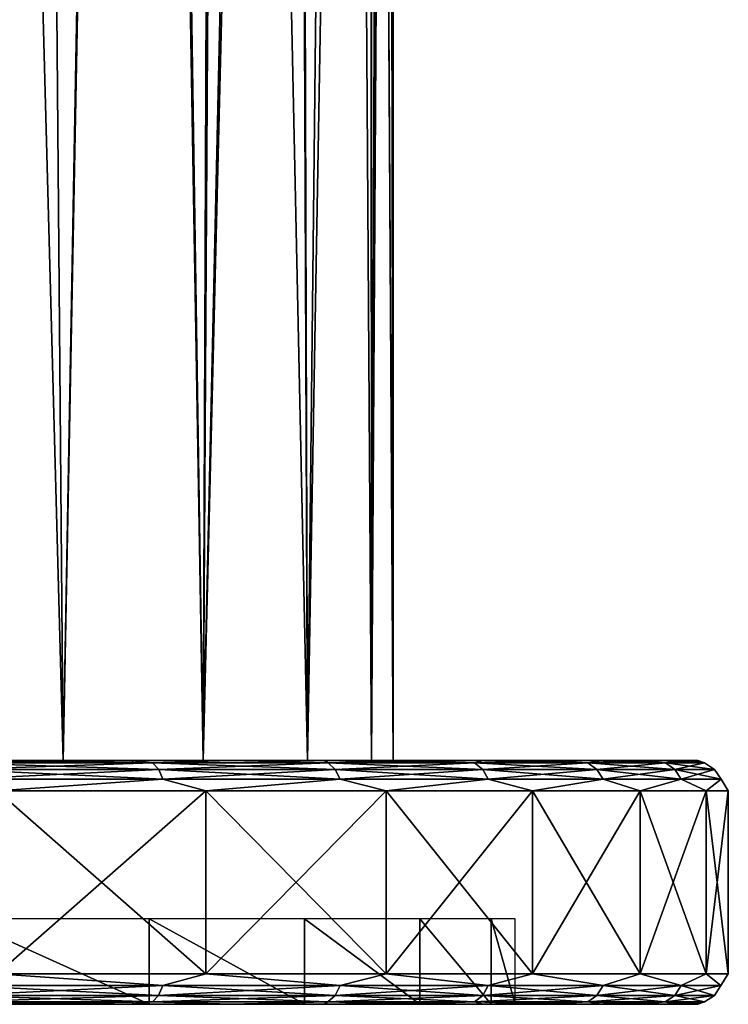
# Model space of a CAD drawing. Units: millimetres. Extents: x -141 to -14, y 397 to 526.
# Drawn here: x -104 to -93, y 397 to 413 of the extents above; entities that cross this region are included whole.
import ezdxf

# ---------------------------------------------------------------- set-up
doc = ezdxf.new("R2010")
doc.units = ezdxf.units.MM
doc.header["$LTSCALE"] = 21.359881
for name, color, linetype in [('829', 7, 'CONTINUOUS'), ('830', 7, 'CONTINUOUS'), ('863', 7, 'CONTINUOUS'), ('864', 7, 'CONTINUOUS'), ('865', 7, 'CONTINUOUS'), ('867', 7, 'CONTINUOUS'), ('868', 7, 'CONTINUOUS'), ('870', 7, 'CONTINUOUS'), ('872', 7, 'CONTINUOUS')]:
    doc.layers.add(name, color=color, linetype=linetype)

msp = doc.modelspace()

# ---------------------------------------------------------------- linework, layer by layer
at = {"layer": '829', "linetype": 'Continuous'}
for points in [[(-103.687, 400.999, -37.374), (-105.449, 466.388, -35.823), (-106.491, 400.999, -35.074), (-103.687, 400.999, -37.374)], [(-104.233, 465.687, -36.85), (-105.449, 466.388, -35.823), (-103.687, 400.999, -37.374), (-104.233, 465.687, -36.85)], [(-102.464, 464.639, -38.725), (-104.233, 465.687, -36.85), (-103.687, 400.999, -37.374), (-102.464, 464.639, -38.725)], [(-101.386, 400.999, -40.178), (-102.464, 464.639, -38.725), (-103.687, 400.999, -37.374), (-101.386, 400.999, -40.178)], [(-102.367, 464.571, -38.843), (-102.464, 464.639, -38.725), (-101.386, 400.999, -40.178), (-102.367, 464.571, -38.843)], [(-101.01, 463.448, -40.765), (-102.367, 464.571, -38.843), (-101.386, 400.999, -40.178), (-101.01, 463.448, -40.765)], [(-99.677, 400.999, -43.376), (-101.01, 463.448, -40.765), (-101.386, 400.999, -40.178), (-99.677, 400.999, -43.376)], [(-99.928, 462.217, -42.798), (-101.01, 463.448, -40.765), (-99.677, 400.999, -43.376), (-99.928, 462.217, -42.798)], [(-99.862, 462.126, -42.945), (-99.928, 462.217, -42.798), (-99.677, 400.999, -43.376), (-99.862, 462.126, -42.945)], [(-99.017, 460.663, -45.246), (-99.862, 462.126, -42.945), (-99.677, 400.999, -43.376), (-99.017, 460.663, -45.246)], [(-98.624, 400.999, -46.847), (-99.017, 460.663, -45.246), (-99.677, 400.999, -43.376), (-98.624, 400.999, -46.847)], [(-98.618, 459.771, -46.878), (-99.017, 460.663, -45.246), (-98.624, 400.999, -46.847), (-98.618, 459.771, -46.878)], [(-98.269, 400.999, -50.456), (-98.618, 459.771, -46.878), (-98.624, 400.999, -46.847), (-98.269, 400.999, -50.456)], [(-98.612, 459.758, -46.909), (-98.618, 459.771, -46.878), (-98.269, 400.999, -50.456), (-98.612, 459.758, -46.909)], [(-98.368, 459.216, -48.54), (-98.612, 459.758, -46.909), (-98.269, 400.999, -50.456), (-98.368, 459.216, -48.54)], [(-98.36, 459.197, -48.623), (-98.368, 459.216, -48.54), (-98.269, 400.999, -50.456), (-98.36, 459.197, -48.623)], [(-98.269, 458.996, -50.456), (-98.36, 459.197, -48.623), (-98.269, 400.999, -50.456), (-98.269, 458.996, -50.456)]]:
    msp.add_3dface(points, dxfattribs=at)
at = {"layer": '830', "linetype": 'Continuous'}
for points in [[(-104.233, 465.687, -64.061), (-106.491, 400.999, -65.838), (-105.43, 466.376, -65.074), (-104.233, 465.687, -64.061)], [(-103.687, 400.999, -63.537), (-106.491, 400.999, -65.838), (-104.233, 465.687, -64.061), (-103.687, 400.999, -63.537)], [(-102.53, 464.684, -62.268), (-103.687, 400.999, -63.537), (-104.233, 465.687, -64.061), (-102.53, 464.684, -62.268)], [(-102.474, 464.645, -62.199), (-103.687, 400.999, -63.537), (-102.53, 464.684, -62.268), (-102.474, 464.645, -62.199)], [(-101.386, 400.999, -60.734), (-103.687, 400.999, -63.537), (-102.474, 464.645, -62.199), (-101.386, 400.999, -60.734)], [(-101.143, 463.575, -60.36), (-101.386, 400.999, -60.734), (-102.474, 464.645, -62.199), (-101.143, 463.575, -60.36)], [(-101.01, 463.449, -60.147), (-101.386, 400.999, -60.734), (-101.143, 463.575, -60.36), (-101.01, 463.449, -60.147)], [(-100.007, 462.323, -58.286), (-101.386, 400.999, -60.734), (-101.01, 463.449, -60.147), (-100.007, 462.323, -58.286)], [(-99.869, 462.136, -57.983), (-101.386, 400.999, -60.734), (-100.007, 462.323, -58.286), (-99.869, 462.136, -57.983)], [(-99.677, 400.999, -57.535), (-101.386, 400.999, -60.734), (-99.869, 462.136, -57.983), (-99.677, 400.999, -57.535)], [(-99.017, 460.663, -55.666), (-99.677, 400.999, -57.535), (-99.869, 462.136, -57.983), (-99.017, 460.663, -55.666)], [(-98.645, 459.835, -54.17), (-99.677, 400.999, -57.535), (-99.017, 460.663, -55.666), (-98.645, 459.835, -54.17)], [(-98.624, 400.999, -54.065), (-99.677, 400.999, -57.535), (-98.645, 459.835, -54.17), (-98.624, 400.999, -54.065)], [(-98.616, 459.77, -54.024), (-98.624, 400.999, -54.065), (-98.645, 459.835, -54.17), (-98.616, 459.77, -54.024)], [(-98.41, 459.312, -52.741), (-98.624, 400.999, -54.065), (-98.616, 459.77, -54.024), (-98.41, 459.312, -52.741)], [(-98.354, 459.187, -52.233), (-98.624, 400.999, -54.065), (-98.41, 459.312, -52.741), (-98.354, 459.187, -52.233)], [(-98.303, 459.072, -51.585), (-98.624, 400.999, -54.065), (-98.354, 459.187, -52.233), (-98.303, 459.072, -51.585)], [(-98.269, 458.996, -50.456), (-98.624, 400.999, -54.065), (-98.303, 459.072, -51.585), (-98.269, 458.996, -50.456)], [(-98.269, 458.996, -50.456), (-98.269, 400.999, -50.456), (-98.624, 400.999, -54.065), (-98.269, 458.996, -50.456)]]:
    msp.add_3dface(points, dxfattribs=at)
at = {"layer": '863', "linetype": 'Continuous'}
for points in [[(-104.322, 396.999, -61.664), (-106.923, 396.999, -64.007), (-105.38, 396.999, -67.501), (-104.322, 396.999, -61.664)], [(-106.923, 396.999, -36.905), (-104.322, 396.999, -39.247), (-105.38, 396.999, -33.41), (-106.923, 396.999, -36.905)], [(-102.273, 396.999, -64.951), (-104.322, 396.999, -61.664), (-105.38, 396.999, -67.501), (-102.273, 396.999, -64.951)], [(-105.38, 396.999, -33.41), (-104.322, 396.999, -39.247), (-102.273, 396.999, -35.96), (-105.38, 396.999, -33.41)], [(-102.262, 396.999, -58.83), (-104.322, 396.999, -61.664), (-102.273, 396.999, -64.951), (-102.262, 396.999, -58.83)], [(-104.322, 396.999, -39.247), (-102.262, 396.999, -42.082), (-102.273, 396.999, -35.96), (-104.322, 396.999, -39.247)], [(-99.723, 396.999, -61.844), (-102.262, 396.999, -58.83), (-102.273, 396.999, -64.951), (-99.723, 396.999, -61.844)], [(-100.838, 396.999, -45.28), (-100.111, 396.999, -48.704), (-102.273, 396.999, -35.96), (-100.838, 396.999, -45.28)], [(-102.273, 396.999, -35.96), (-100.111, 396.999, -48.704), (-99.723, 396.999, -39.067), (-102.273, 396.999, -35.96)], [(-102.262, 396.999, -42.082), (-100.838, 396.999, -45.28), (-102.273, 396.999, -35.96), (-102.262, 396.999, -42.082)], [(-100.838, 396.999, -55.632), (-102.262, 396.999, -58.83), (-99.723, 396.999, -61.844), (-100.838, 396.999, -55.632)], [(-100.111, 396.999, -52.207), (-100.838, 396.999, -55.632), (-99.723, 396.999, -61.844), (-100.111, 396.999, -52.207)], [(-100.111, 396.999, -48.704), (-100.111, 396.999, -52.207), (-99.723, 396.999, -61.844), (-100.111, 396.999, -48.704)], [(-100.111, 396.999, -48.704), (-99.723, 396.999, -61.844), (-99.723, 396.999, -39.067), (-100.111, 396.999, -48.704)], [(-99.723, 396.999, -61.844), (-97.83, 396.999, -58.302), (-99.723, 396.999, -39.067), (-99.723, 396.999, -61.844)], [(-99.723, 396.999, -39.067), (-97.83, 396.999, -58.302), (-97.83, 396.999, -42.61), (-99.723, 396.999, -39.067)], [(-97.83, 396.999, -58.302), (-96.663, 396.999, -54.455), (-97.83, 396.999, -42.61), (-97.83, 396.999, -58.302)], [(-97.83, 396.999, -42.61), (-96.663, 396.999, -54.455), (-96.663, 396.999, -46.457), (-97.83, 396.999, -42.61)], [(-96.663, 396.999, -54.455), (-96.269, 396.999, -50.456), (-96.663, 396.999, -46.457), (-96.663, 396.999, -54.455)]]:
    msp.add_3dface(points, dxfattribs=at)
at = {"layer": '864', "linetype": 'Continuous'}
for points in [[(-105.38, 396.999, -33.41), (-102.273, 396.999, -35.96), (-105.379, 398.399, -33.411), (-105.38, 396.999, -33.41)], [(-105.379, 398.399, -33.411), (-102.273, 396.999, -35.96), (-102.273, 398.399, -35.96), (-105.379, 398.399, -33.411)], [(-102.273, 396.999, -35.96), (-99.723, 396.999, -39.067), (-102.273, 398.399, -35.96), (-102.273, 396.999, -35.96)], [(-102.273, 398.399, -35.96), (-99.723, 396.999, -39.067), (-99.723, 398.399, -39.067), (-102.273, 398.399, -35.96)], [(-99.723, 396.999, -39.067), (-97.83, 396.999, -42.61), (-99.723, 398.399, -39.067), (-99.723, 396.999, -39.067)], [(-99.723, 398.399, -39.067), (-97.83, 396.999, -42.61), (-97.829, 398.399, -42.611), (-99.723, 398.399, -39.067)], [(-97.83, 396.999, -42.61), (-96.663, 396.999, -46.457), (-97.829, 398.399, -42.611), (-97.83, 396.999, -42.61)], [(-97.829, 398.399, -42.611), (-96.663, 396.999, -46.457), (-96.663, 398.399, -46.456), (-97.829, 398.399, -42.611)], [(-96.663, 396.999, -46.457), (-96.269, 396.999, -50.456), (-96.663, 398.399, -46.456), (-96.663, 396.999, -46.457)], [(-96.663, 398.399, -46.456), (-96.269, 396.999, -50.456), (-96.269, 398.399, -50.456), (-96.663, 398.399, -46.456)]]:
    msp.add_3dface(points, dxfattribs=at)
at = {"layer": '865', "linetype": 'Continuous'}
for points in [[(-103.21, 396.999, -32.5), (-106.294, 396.999, -29.419), (-106.739, 396.999, -30.315), (-103.21, 396.999, -32.5)], [(-106.739, 396.999, -70.597), (-104.398, 396.999, -70.436), (-103.21, 396.999, -68.412), (-106.739, 396.999, -70.597)], [(-104.398, 396.999, -30.475), (-106.294, 396.999, -29.419), (-103.21, 396.999, -32.5), (-104.398, 396.999, -30.475)], [(-102.606, 396.999, -31.703), (-104.398, 396.999, -30.475), (-103.21, 396.999, -32.5), (-102.606, 396.999, -31.703)], [(-104.398, 396.999, -70.436), (-102.606, 396.999, -69.209), (-103.21, 396.999, -68.412), (-104.398, 396.999, -70.436)], [(-100.141, 396.999, -35.298), (-102.606, 396.999, -31.703), (-103.21, 396.999, -32.5), (-100.141, 396.999, -35.298)], [(-102.606, 396.999, -69.209), (-100.937, 396.999, -67.823), (-103.21, 396.999, -68.412), (-102.606, 396.999, -69.209)], [(-103.21, 396.999, -68.412), (-100.937, 396.999, -67.823), (-100.141, 396.999, -65.614), (-103.21, 396.999, -68.412)], [(-100.937, 396.999, -33.089), (-102.606, 396.999, -31.703), (-100.141, 396.999, -35.298), (-100.937, 396.999, -33.089)], [(-99.402, 396.999, -34.623), (-100.937, 396.999, -33.089), (-100.141, 396.999, -35.298), (-99.402, 396.999, -34.623)], [(-100.937, 396.999, -67.823), (-99.402, 396.999, -66.288), (-100.141, 396.999, -65.614), (-100.937, 396.999, -67.823)], [(-97.638, 396.999, -38.611), (-99.402, 396.999, -34.623), (-100.141, 396.999, -35.298), (-97.638, 396.999, -38.611)], [(-99.402, 396.999, -66.288), (-98.015, 396.999, -64.617), (-100.141, 396.999, -65.614), (-99.402, 396.999, -66.288)], [(-100.141, 396.999, -65.614), (-98.015, 396.999, -64.617), (-97.638, 396.999, -62.3), (-100.141, 396.999, -65.614)], [(-98.015, 396.999, -36.295), (-99.402, 396.999, -34.623), (-97.638, 396.999, -38.611), (-98.015, 396.999, -36.295)], [(-96.789, 396.999, -38.085), (-98.015, 396.999, -36.295), (-97.638, 396.999, -38.611), (-96.789, 396.999, -38.085)], [(-98.015, 396.999, -64.617), (-96.789, 396.999, -62.827), (-97.638, 396.999, -62.3), (-98.015, 396.999, -64.617)], [(-95.788, 396.999, -42.327), (-96.789, 396.999, -38.085), (-97.638, 396.999, -38.611), (-95.788, 396.999, -42.327)], [(-97.638, 396.999, -62.3), (-96.789, 396.999, -62.827), (-95.788, 396.999, -58.584), (-97.638, 396.999, -62.3)], [(-95.733, 396.999, -39.98), (-96.789, 396.999, -38.085), (-95.788, 396.999, -42.327), (-95.733, 396.999, -39.98)], [(-96.789, 396.999, -62.827), (-95.733, 396.999, -60.931), (-95.788, 396.999, -58.584), (-96.789, 396.999, -62.827)], [(-94.652, 396.999, -46.322), (-95.733, 396.999, -39.98), (-95.788, 396.999, -42.327), (-94.652, 396.999, -46.322)], [(-95.733, 396.999, -60.931), (-94.855, 396.999, -58.944), (-95.788, 396.999, -58.584), (-95.733, 396.999, -60.931)], [(-95.788, 396.999, -58.584), (-94.855, 396.999, -58.944), (-94.652, 396.999, -54.589), (-95.788, 396.999, -58.584)], [(-94.855, 396.999, -41.968), (-95.733, 396.999, -39.98), (-94.652, 396.999, -46.322), (-94.855, 396.999, -41.968)], [(-94.166, 396.999, -44.025), (-94.855, 396.999, -41.968), (-94.269, 396.999, -50.456), (-94.166, 396.999, -44.025)], [(-94.269, 396.999, -50.456), (-94.855, 396.999, -41.968), (-94.652, 396.999, -46.322), (-94.269, 396.999, -50.456)], [(-94.855, 396.999, -58.944), (-94.166, 396.999, -56.887), (-94.652, 396.999, -54.589), (-94.855, 396.999, -58.944)], [(-94.166, 396.999, -56.887), (-94.269, 396.999, -50.456), (-94.652, 396.999, -54.589), (-94.166, 396.999, -56.887)], [(-94.166, 396.999, -56.887), (-94.166, 396.999, -44.025), (-94.269, 396.999, -50.456), (-94.166, 396.999, -56.887)], [(-93.669, 396.999, -46.137), (-94.166, 396.999, -44.025), (-93.669, 396.999, -54.775), (-93.669, 396.999, -46.137)], [(-93.669, 396.999, -54.775), (-94.166, 396.999, -44.025), (-94.166, 396.999, -56.887), (-93.669, 396.999, -54.775)], [(-93.369, 396.999, -48.288), (-93.669, 396.999, -46.137), (-93.369, 396.999, -52.623), (-93.369, 396.999, -48.288)], [(-93.369, 396.999, -52.623), (-93.669, 396.999, -46.137), (-93.669, 396.999, -54.775), (-93.369, 396.999, -52.623)], [(-93.269, 396.999, -50.456), (-93.369, 396.999, -48.288), (-93.369, 396.999, -52.623), (-93.269, 396.999, -50.456)]]:
    msp.add_3dface(points, dxfattribs=at)
at = {"layer": '867', "linetype": 'Continuous'}
for points in [[(-102.523, 400.999, -58.682), (-104.398, 400.999, -70.436), (-104.545, 400.999, -61.464), (-102.523, 400.999, -58.682)], [(-104.398, 400.999, -30.475), (-102.606, 400.999, -31.703), (-104.545, 400.999, -39.448), (-104.398, 400.999, -30.475)], [(-104.545, 400.999, -39.448), (-102.606, 400.999, -31.703), (-102.523, 400.999, -42.23), (-104.545, 400.999, -39.448)], [(-102.606, 400.999, -69.209), (-104.398, 400.999, -70.436), (-102.523, 400.999, -58.682), (-102.606, 400.999, -69.209)], [(-100.937, 400.999, -67.823), (-102.606, 400.999, -69.209), (-101.124, 400.999, -55.54), (-100.937, 400.999, -67.823)], [(-101.124, 400.999, -55.54), (-102.606, 400.999, -69.209), (-102.523, 400.999, -58.682), (-101.124, 400.999, -55.54)], [(-102.606, 400.999, -31.703), (-100.937, 400.999, -33.089), (-102.523, 400.999, -42.23), (-102.606, 400.999, -31.703)], [(-102.523, 400.999, -42.23), (-100.937, 400.999, -33.089), (-101.124, 400.999, -45.372), (-102.523, 400.999, -42.23)], [(-100.409, 400.999, -52.175), (-100.937, 400.999, -67.823), (-101.124, 400.999, -55.54), (-100.409, 400.999, -52.175)], [(-101.124, 400.999, -45.372), (-100.937, 400.999, -33.089), (-100.409, 400.999, -48.737), (-101.124, 400.999, -45.372)], [(-99.402, 400.999, -66.288), (-100.937, 400.999, -67.823), (-99.402, 400.999, -34.623), (-99.402, 400.999, -66.288)], [(-99.402, 400.999, -34.623), (-100.937, 400.999, -67.823), (-100.409, 400.999, -52.175), (-99.402, 400.999, -34.623)], [(-100.937, 400.999, -33.089), (-99.402, 400.999, -34.623), (-100.409, 400.999, -48.737), (-100.937, 400.999, -33.089)], [(-100.409, 400.999, -48.737), (-99.402, 400.999, -34.623), (-100.409, 400.999, -52.175), (-100.409, 400.999, -48.737)], [(-98.015, 400.999, -64.617), (-99.402, 400.999, -66.288), (-98.015, 400.999, -36.295), (-98.015, 400.999, -64.617)], [(-98.015, 400.999, -36.295), (-99.402, 400.999, -66.288), (-99.402, 400.999, -34.623), (-98.015, 400.999, -36.295)], [(-96.789, 400.999, -62.827), (-98.015, 400.999, -64.617), (-96.789, 400.999, -38.084), (-96.789, 400.999, -62.827)], [(-96.789, 400.999, -38.084), (-98.015, 400.999, -64.617), (-98.015, 400.999, -36.295), (-96.789, 400.999, -38.084)], [(-95.733, 400.999, -60.931), (-96.789, 400.999, -62.827), (-95.733, 400.999, -39.98), (-95.733, 400.999, -60.931)], [(-95.733, 400.999, -39.98), (-96.789, 400.999, -62.827), (-96.789, 400.999, -38.084), (-95.733, 400.999, -39.98)], [(-94.855, 400.999, -58.944), (-95.733, 400.999, -60.931), (-94.855, 400.999, -41.968), (-94.855, 400.999, -58.944)], [(-94.855, 400.999, -41.968), (-95.733, 400.999, -60.931), (-95.733, 400.999, -39.98), (-94.855, 400.999, -41.968)], [(-94.166, 400.999, -56.887), (-94.855, 400.999, -58.944), (-94.166, 400.999, -44.025), (-94.166, 400.999, -56.887)], [(-94.166, 400.999, -44.025), (-94.855, 400.999, -58.944), (-94.855, 400.999, -41.968), (-94.166, 400.999, -44.025)], [(-93.669, 400.999, -54.775), (-94.166, 400.999, -56.887), (-93.669, 400.999, -46.137), (-93.669, 400.999, -54.775)], [(-93.669, 400.999, -46.137), (-94.166, 400.999, -56.887), (-94.166, 400.999, -44.025), (-93.669, 400.999, -46.137)], [(-93.369, 400.999, -52.623), (-93.669, 400.999, -54.775), (-93.369, 400.999, -48.288), (-93.369, 400.999, -52.623)], [(-93.369, 400.999, -48.288), (-93.669, 400.999, -54.775), (-93.669, 400.999, -46.137), (-93.369, 400.999, -48.288)], [(-93.269, 400.999, -50.456), (-93.369, 400.999, -52.623), (-93.369, 400.999, -48.288), (-93.269, 400.999, -50.456)]]:
    msp.add_3dface(points, dxfattribs=at)
at = {"layer": '868', "linetype": 'Continuous'}
for points in [[(-101.342, 400.499, -32.071), (-104.769, 400.499, -29.671), (-101.342, 397.499, -32.071), (-101.342, 400.499, -32.071)], [(-101.342, 397.499, -32.071), (-104.769, 400.499, -29.671), (-104.769, 397.499, -29.671), (-101.342, 397.499, -32.071)], [(-104.769, 400.499, -71.24), (-101.342, 400.499, -68.841), (-104.769, 397.499, -71.24), (-104.769, 400.499, -71.24)], [(-104.769, 397.499, -71.24), (-101.342, 400.499, -68.841), (-101.342, 397.499, -68.841), (-104.769, 397.499, -71.24)], [(-98.384, 400.499, -35.029), (-101.342, 400.499, -32.071), (-98.384, 397.499, -35.029), (-98.384, 400.499, -35.029)], [(-98.384, 397.499, -35.029), (-101.342, 400.499, -32.071), (-101.342, 397.499, -32.071), (-98.384, 397.499, -35.029)], [(-101.342, 400.499, -68.841), (-98.384, 400.499, -65.883), (-101.342, 397.499, -68.841), (-101.342, 400.499, -68.841)], [(-101.342, 397.499, -68.841), (-98.384, 400.499, -65.883), (-98.384, 397.499, -65.883), (-101.342, 397.499, -68.841)], [(-95.984, 400.499, -38.456), (-98.384, 400.499, -35.029), (-95.984, 397.499, -38.456), (-95.984, 400.499, -38.456)], [(-95.984, 397.499, -38.456), (-98.384, 400.499, -35.029), (-98.384, 397.499, -35.029), (-95.984, 397.499, -38.456)], [(-98.384, 400.499, -65.883), (-95.984, 400.499, -62.456), (-98.384, 397.499, -65.883), (-98.384, 400.499, -65.883)], [(-98.384, 397.499, -65.883), (-95.984, 400.499, -62.456), (-95.984, 397.499, -62.456), (-98.384, 397.499, -65.883)], [(-94.216, 400.499, -42.247), (-95.984, 400.499, -38.456), (-94.216, 397.499, -42.247), (-94.216, 400.499, -42.247)], [(-94.216, 397.499, -42.247), (-95.984, 400.499, -38.456), (-95.984, 397.499, -38.456), (-94.216, 397.499, -42.247)], [(-95.984, 400.499, -62.456), (-94.216, 400.499, -58.664), (-95.984, 397.499, -62.456), (-95.984, 400.499, -62.456)], [(-95.984, 397.499, -62.456), (-94.216, 400.499, -58.664), (-94.216, 397.499, -58.664), (-95.984, 397.499, -62.456)], [(-93.133, 400.499, -46.288), (-94.216, 400.499, -42.247), (-93.133, 397.499, -46.288), (-93.133, 400.499, -46.288)], [(-93.133, 397.499, -46.288), (-94.216, 400.499, -42.247), (-94.216, 397.499, -42.247), (-93.133, 397.499, -46.288)], [(-94.216, 400.499, -58.664), (-93.133, 400.499, -54.623), (-94.216, 397.499, -58.664), (-94.216, 400.499, -58.664)], [(-94.216, 397.499, -58.664), (-93.133, 400.499, -54.623), (-93.133, 397.499, -54.623), (-94.216, 397.499, -58.664)], [(-92.769, 400.499, -50.456), (-93.133, 400.499, -46.288), (-92.769, 397.499, -50.456), (-92.769, 400.499, -50.456)], [(-92.769, 397.499, -50.456), (-93.133, 400.499, -46.288), (-93.133, 397.499, -46.288), (-92.769, 397.499, -50.456)], [(-93.133, 400.499, -54.623), (-92.769, 400.499, -50.456), (-93.133, 397.499, -54.623), (-93.133, 400.499, -54.623)], [(-93.133, 397.499, -54.623), (-92.769, 400.499, -50.456), (-92.769, 397.499, -50.456), (-93.133, 397.499, -54.623)]]:
    msp.add_3dface(points, dxfattribs=at)
at = {"layer": '870', "linetype": 'Continuous'}
for points in [[(-104.398, 400.999, -70.436), (-102.606, 400.999, -69.209), (-105.493, 400.961, -71.292), (-104.398, 400.999, -70.436)], [(-105.493, 400.961, -71.292), (-102.606, 400.999, -69.209), (-102.217, 400.961, -69.152), (-105.493, 400.961, -71.292)], [(-102.217, 400.961, -31.76), (-104.398, 400.999, -30.475), (-105.493, 400.961, -29.62), (-102.217, 400.961, -31.76)], [(-105.493, 400.961, -71.292), (-102.217, 400.961, -69.152), (-105.416, 400.852, -71.434), (-105.493, 400.961, -71.292)], [(-102.217, 400.961, -31.76), (-105.493, 400.961, -29.62), (-102.117, 400.852, -31.632), (-102.217, 400.961, -31.76)], [(-102.117, 400.852, -31.632), (-105.493, 400.961, -29.62), (-105.416, 400.852, -29.477), (-102.117, 400.852, -31.632)], [(-105.416, 400.852, -71.434), (-102.217, 400.961, -69.152), (-102.117, 400.852, -69.28), (-105.416, 400.852, -71.434)], [(-102.606, 400.999, -31.703), (-104.398, 400.999, -30.475), (-102.217, 400.961, -31.76), (-102.606, 400.999, -31.703)], [(-102.606, 400.999, -69.209), (-100.937, 400.999, -67.823), (-102.217, 400.961, -69.152), (-102.606, 400.999, -69.209)], [(-100.937, 400.999, -33.089), (-102.606, 400.999, -31.703), (-102.217, 400.961, -31.76), (-100.937, 400.999, -33.089)], [(-102.217, 400.961, -69.152), (-100.937, 400.999, -67.823), (-99.338, 400.961, -66.501), (-102.217, 400.961, -69.152)], [(-99.338, 400.961, -34.41), (-100.937, 400.999, -33.089), (-102.217, 400.961, -31.76), (-99.338, 400.961, -34.41)], [(-102.217, 400.961, -69.152), (-99.338, 400.961, -66.501), (-102.117, 400.852, -69.28), (-102.217, 400.961, -69.152)], [(-99.338, 400.961, -34.41), (-102.217, 400.961, -31.76), (-99.219, 400.852, -34.3), (-99.338, 400.961, -34.41)], [(-99.219, 400.852, -34.3), (-102.217, 400.961, -31.76), (-102.117, 400.852, -31.632), (-99.219, 400.852, -34.3)], [(-102.117, 400.852, -69.28), (-99.338, 400.961, -66.501), (-99.219, 400.852, -66.611), (-102.117, 400.852, -69.28)], [(-100.937, 400.999, -67.823), (-99.402, 400.999, -66.288), (-99.338, 400.961, -66.501), (-100.937, 400.999, -67.823)], [(-99.402, 400.999, -34.623), (-100.937, 400.999, -33.089), (-99.338, 400.961, -34.41), (-99.402, 400.999, -34.623)], [(-99.402, 400.999, -66.288), (-98.015, 400.999, -64.617), (-99.338, 400.961, -66.501), (-99.402, 400.999, -66.288)], [(-98.015, 400.999, -36.295), (-99.402, 400.999, -34.623), (-96.935, 400.961, -37.498), (-98.015, 400.999, -36.295)], [(-96.935, 400.961, -37.498), (-99.402, 400.999, -34.623), (-99.338, 400.961, -34.41), (-96.935, 400.961, -37.498)], [(-99.338, 400.961, -66.501), (-98.015, 400.999, -64.617), (-96.935, 400.961, -63.414), (-99.338, 400.961, -66.501)], [(-99.338, 400.961, -66.501), (-96.935, 400.961, -63.414), (-99.219, 400.852, -66.611), (-99.338, 400.961, -66.501)], [(-96.935, 400.961, -37.498), (-99.338, 400.961, -34.41), (-96.799, 400.852, -37.409), (-96.935, 400.961, -37.498)], [(-96.799, 400.852, -37.409), (-99.338, 400.961, -34.41), (-99.219, 400.852, -34.3), (-96.799, 400.852, -37.409)], [(-99.219, 400.852, -66.611), (-96.935, 400.961, -63.414), (-96.799, 400.852, -63.503), (-99.219, 400.852, -66.611)], [(-98.015, 400.999, -64.617), (-96.789, 400.999, -62.827), (-96.935, 400.961, -63.414), (-98.015, 400.999, -64.617)], [(-96.789, 400.999, -38.084), (-98.015, 400.999, -36.295), (-96.935, 400.961, -37.498), (-96.789, 400.999, -38.084)], [(-96.789, 400.999, -62.827), (-95.733, 400.999, -60.931), (-96.935, 400.961, -63.414), (-96.789, 400.999, -62.827)], [(-96.935, 400.961, -63.414), (-95.733, 400.999, -60.931), (-95.073, 400.961, -59.972), (-96.935, 400.961, -63.414)], [(-95.073, 400.961, -40.939), (-96.789, 400.999, -38.084), (-96.935, 400.961, -37.498), (-95.073, 400.961, -40.939)], [(-96.935, 400.961, -63.414), (-95.073, 400.961, -59.972), (-96.799, 400.852, -63.503), (-96.935, 400.961, -63.414)], [(-95.073, 400.961, -40.939), (-96.935, 400.961, -37.498), (-94.924, 400.852, -40.874), (-95.073, 400.961, -40.939)], [(-94.924, 400.852, -40.874), (-96.935, 400.961, -37.498), (-96.799, 400.852, -37.409), (-94.924, 400.852, -40.874)], [(-96.799, 400.852, -63.503), (-95.073, 400.961, -59.972), (-94.924, 400.852, -60.038), (-96.799, 400.852, -63.503)], [(-95.733, 400.999, -39.98), (-96.789, 400.999, -38.084), (-95.073, 400.961, -40.939), (-95.733, 400.999, -39.98)], [(-95.733, 400.999, -60.931), (-94.855, 400.999, -58.944), (-95.073, 400.961, -59.972), (-95.733, 400.999, -60.931)], [(-94.855, 400.999, -41.968), (-95.733, 400.999, -39.98), (-95.073, 400.961, -40.939), (-94.855, 400.999, -41.968)], [(-94.855, 400.999, -58.944), (-94.166, 400.999, -56.887), (-95.073, 400.961, -59.972), (-94.855, 400.999, -58.944)], [(-95.073, 400.961, -59.972), (-94.166, 400.999, -56.887), (-93.802, 400.961, -56.272), (-95.073, 400.961, -59.972)], [(-93.802, 400.961, -44.64), (-94.855, 400.999, -41.968), (-95.073, 400.961, -40.939), (-93.802, 400.961, -44.64)], [(-95.073, 400.961, -59.972), (-93.802, 400.961, -56.272), (-94.924, 400.852, -60.038), (-95.073, 400.961, -59.972)], [(-93.802, 400.961, -44.64), (-95.073, 400.961, -40.939), (-93.645, 400.852, -44.6), (-93.802, 400.961, -44.64)], [(-93.645, 400.852, -44.6), (-95.073, 400.961, -40.939), (-94.924, 400.852, -40.874), (-93.645, 400.852, -44.6)], [(-94.924, 400.852, -60.038), (-93.802, 400.961, -56.272), (-93.645, 400.852, -56.312), (-94.924, 400.852, -60.038)], [(-94.166, 400.999, -44.025), (-94.855, 400.999, -41.968), (-93.802, 400.961, -44.64), (-94.166, 400.999, -44.025)], [(-94.166, 400.999, -56.887), (-93.669, 400.999, -54.775), (-93.802, 400.961, -56.272), (-94.166, 400.999, -56.887)], [(-93.669, 400.999, -46.137), (-94.166, 400.999, -44.025), (-93.802, 400.961, -44.64), (-93.669, 400.999, -46.137)], [(-93.669, 400.999, -54.775), (-93.369, 400.999, -52.623), (-93.802, 400.961, -56.272), (-93.669, 400.999, -54.775)], [(-93.802, 400.961, -56.272), (-93.369, 400.999, -52.623), (-93.158, 400.961, -52.412), (-93.802, 400.961, -56.272)], [(-93.158, 400.961, -48.499), (-93.669, 400.999, -46.137), (-93.802, 400.961, -44.64), (-93.158, 400.961, -48.499)], [(-93.802, 400.961, -56.272), (-93.158, 400.961, -52.412), (-93.645, 400.852, -56.312), (-93.802, 400.961, -56.272)], [(-93.158, 400.961, -48.499), (-93.802, 400.961, -44.64), (-92.996, 400.852, -48.486), (-93.158, 400.961, -48.499)], [(-92.996, 400.852, -48.486), (-93.802, 400.961, -44.64), (-93.645, 400.852, -44.6), (-92.996, 400.852, -48.486)], [(-93.369, 400.999, -48.288), (-93.669, 400.999, -46.137), (-93.158, 400.961, -48.499), (-93.369, 400.999, -48.288)], [(-93.645, 400.852, -56.312), (-93.158, 400.961, -52.412), (-92.996, 400.852, -52.426), (-93.645, 400.852, -56.312)], [(-93.369, 400.999, -52.623), (-93.269, 400.999, -50.456), (-93.158, 400.961, -52.412), (-93.369, 400.999, -52.623)], [(-93.269, 400.999, -50.456), (-93.369, 400.999, -48.288), (-93.158, 400.961, -48.499), (-93.269, 400.999, -50.456)], [(-93.158, 400.961, -52.412), (-93.269, 400.999, -50.456), (-93.158, 400.961, -48.499), (-93.158, 400.961, -52.412)], [(-93.158, 400.961, -52.412), (-93.158, 400.961, -48.499), (-92.996, 400.852, -52.426), (-93.158, 400.961, -52.412)], [(-92.996, 400.852, -52.426), (-93.158, 400.961, -48.499), (-92.996, 400.852, -48.486), (-92.996, 400.852, -52.426)], [(-105.416, 400.852, -71.434), (-102.117, 400.852, -69.28), (-105.364, 400.69, -71.53), (-105.416, 400.852, -71.434)], [(-102.117, 400.852, -31.632), (-105.416, 400.852, -29.477), (-102.051, 400.69, -31.546), (-102.117, 400.852, -31.632)], [(-102.051, 400.69, -31.546), (-105.416, 400.852, -29.477), (-105.364, 400.69, -29.382), (-102.051, 400.69, -31.546)], [(-105.364, 400.69, -71.53), (-102.117, 400.852, -69.28), (-102.051, 400.69, -69.365), (-105.364, 400.69, -71.53)], [(-102.117, 400.852, -69.28), (-99.219, 400.852, -66.611), (-102.051, 400.69, -69.365), (-102.117, 400.852, -69.28)], [(-99.219, 400.852, -34.3), (-102.117, 400.852, -31.632), (-99.139, 400.69, -34.227), (-99.219, 400.852, -34.3)], [(-99.139, 400.69, -34.227), (-102.117, 400.852, -31.632), (-102.051, 400.69, -31.546), (-99.139, 400.69, -34.227)], [(-102.051, 400.69, -69.365), (-99.219, 400.852, -66.611), (-99.139, 400.69, -66.685), (-102.051, 400.69, -69.365)], [(-99.219, 400.852, -66.611), (-96.799, 400.852, -63.503), (-99.139, 400.69, -66.685), (-99.219, 400.852, -66.611)], [(-96.799, 400.852, -37.409), (-99.219, 400.852, -34.3), (-96.708, 400.69, -37.35), (-96.799, 400.852, -37.409)], [(-96.708, 400.69, -37.35), (-99.219, 400.852, -34.3), (-99.139, 400.69, -34.227), (-96.708, 400.69, -37.35)], [(-99.139, 400.69, -66.685), (-96.799, 400.852, -63.503), (-96.708, 400.69, -63.562), (-99.139, 400.69, -66.685)], [(-96.799, 400.852, -63.503), (-94.924, 400.852, -60.038), (-96.708, 400.69, -63.562), (-96.799, 400.852, -63.503)], [(-94.924, 400.852, -40.874), (-96.799, 400.852, -37.409), (-94.825, 400.69, -40.83), (-94.924, 400.852, -40.874)], [(-94.825, 400.69, -40.83), (-96.799, 400.852, -37.409), (-96.708, 400.69, -37.35), (-94.825, 400.69, -40.83)], [(-96.708, 400.69, -63.562), (-94.924, 400.852, -60.038), (-94.825, 400.69, -60.081), (-96.708, 400.69, -63.562)], [(-94.924, 400.852, -60.038), (-93.645, 400.852, -56.312), (-94.825, 400.69, -60.081), (-94.924, 400.852, -60.038)], [(-93.645, 400.852, -44.6), (-94.924, 400.852, -40.874), (-93.54, 400.69, -44.573), (-93.645, 400.852, -44.6)], [(-93.54, 400.69, -44.573), (-94.924, 400.852, -40.874), (-94.825, 400.69, -40.83), (-93.54, 400.69, -44.573)], [(-94.825, 400.69, -60.081), (-93.645, 400.852, -56.312), (-93.54, 400.69, -56.338), (-94.825, 400.69, -60.081)], [(-93.645, 400.852, -56.312), (-92.996, 400.852, -52.426), (-93.54, 400.69, -56.338), (-93.645, 400.852, -56.312)], [(-92.996, 400.852, -48.486), (-93.645, 400.852, -44.6), (-92.888, 400.69, -48.477), (-92.996, 400.852, -48.486)], [(-92.888, 400.69, -48.477), (-93.645, 400.852, -44.6), (-93.54, 400.69, -44.573), (-92.888, 400.69, -48.477)], [(-93.54, 400.69, -56.338), (-92.996, 400.852, -52.426), (-92.888, 400.69, -52.435), (-93.54, 400.69, -56.338)], [(-92.996, 400.852, -52.426), (-92.996, 400.852, -48.486), (-92.888, 400.69, -52.435), (-92.996, 400.852, -52.426)], [(-92.888, 400.69, -52.435), (-92.996, 400.852, -48.486), (-92.888, 400.69, -48.477), (-92.888, 400.69, -52.435)], [(-104.769, 400.499, -29.671), (-102.051, 400.69, -31.546), (-105.364, 400.69, -29.382), (-104.769, 400.499, -29.671)], [(-104.769, 400.499, -71.24), (-105.364, 400.69, -71.53), (-102.051, 400.69, -69.365), (-104.769, 400.499, -71.24)], [(-104.769, 400.499, -29.671), (-101.342, 400.499, -32.071), (-102.051, 400.69, -31.546), (-104.769, 400.499, -29.671)], [(-101.342, 400.499, -68.841), (-104.769, 400.499, -71.24), (-102.051, 400.69, -69.365), (-101.342, 400.499, -68.841)], [(-101.342, 400.499, -32.071), (-99.139, 400.69, -34.227), (-102.051, 400.69, -31.546), (-101.342, 400.499, -32.071)], [(-101.342, 400.499, -68.841), (-102.051, 400.69, -69.365), (-99.139, 400.69, -66.685), (-101.342, 400.499, -68.841)], [(-101.342, 400.499, -32.071), (-98.384, 400.499, -35.029), (-99.139, 400.69, -34.227), (-101.342, 400.499, -32.071)], [(-98.384, 400.499, -65.883), (-101.342, 400.499, -68.841), (-99.139, 400.69, -66.685), (-98.384, 400.499, -65.883)], [(-98.384, 400.499, -35.029), (-96.708, 400.69, -37.35), (-99.139, 400.69, -34.227), (-98.384, 400.499, -35.029)], [(-98.384, 400.499, -65.883), (-99.139, 400.69, -66.685), (-96.708, 400.69, -63.562), (-98.384, 400.499, -65.883)], [(-98.384, 400.499, -35.029), (-95.984, 400.499, -38.456), (-96.708, 400.69, -37.35), (-98.384, 400.499, -35.029)], [(-95.984, 400.499, -62.456), (-98.384, 400.499, -65.883), (-96.708, 400.69, -63.562), (-95.984, 400.499, -62.456)], [(-95.984, 400.499, -38.456), (-94.825, 400.69, -40.83), (-96.708, 400.69, -37.35), (-95.984, 400.499, -38.456)], [(-95.984, 400.499, -62.456), (-96.708, 400.69, -63.562), (-94.825, 400.69, -60.081), (-95.984, 400.499, -62.456)], [(-95.984, 400.499, -38.456), (-94.216, 400.499, -42.247), (-94.825, 400.69, -40.83), (-95.984, 400.499, -38.456)], [(-94.216, 400.499, -58.664), (-95.984, 400.499, -62.456), (-94.825, 400.69, -60.081), (-94.216, 400.499, -58.664)], [(-94.216, 400.499, -42.247), (-93.54, 400.69, -44.573), (-94.825, 400.69, -40.83), (-94.216, 400.499, -42.247)], [(-94.216, 400.499, -58.664), (-94.825, 400.69, -60.081), (-93.54, 400.69, -56.338), (-94.216, 400.499, -58.664)], [(-94.216, 400.499, -42.247), (-93.133, 400.499, -46.288), (-93.54, 400.69, -44.573), (-94.216, 400.499, -42.247)], [(-93.133, 400.499, -54.623), (-94.216, 400.499, -58.664), (-93.54, 400.69, -56.338), (-93.133, 400.499, -54.623)], [(-93.133, 400.499, -46.288), (-92.888, 400.69, -48.477), (-93.54, 400.69, -44.573), (-93.133, 400.499, -46.288)], [(-93.133, 400.499, -54.623), (-93.54, 400.69, -56.338), (-92.888, 400.69, -52.435), (-93.133, 400.499, -54.623)], [(-93.133, 400.499, -46.288), (-92.769, 400.499, -50.456), (-92.888, 400.69, -48.477), (-93.133, 400.499, -46.288)], [(-92.769, 400.499, -50.456), (-93.133, 400.499, -54.623), (-92.888, 400.69, -52.435), (-92.769, 400.499, -50.456)], [(-92.769, 400.499, -50.456), (-92.888, 400.69, -52.435), (-92.888, 400.69, -48.477), (-92.769, 400.499, -50.456)]]:
    msp.add_3dface(points, dxfattribs=at)
at = {"layer": '872', "linetype": 'Continuous'}
for points in [[(-105.364, 397.307, -71.53), (-104.769, 397.499, -71.24), (-102.051, 397.307, -69.365), (-105.364, 397.307, -71.53)], [(-102.051, 397.307, -31.546), (-104.769, 397.499, -29.671), (-105.364, 397.307, -29.382), (-102.051, 397.307, -31.546)], [(-104.769, 397.499, -71.24), (-101.342, 397.499, -68.841), (-102.051, 397.307, -69.365), (-104.769, 397.499, -71.24)], [(-101.342, 397.499, -32.071), (-104.769, 397.499, -29.671), (-102.051, 397.307, -31.546), (-101.342, 397.499, -32.071)], [(-102.051, 397.307, -69.365), (-101.342, 397.499, -68.841), (-99.139, 397.307, -66.685), (-102.051, 397.307, -69.365)], [(-99.139, 397.307, -34.227), (-101.342, 397.499, -32.071), (-102.051, 397.307, -31.546), (-99.139, 397.307, -34.227)], [(-101.342, 397.499, -68.841), (-98.384, 397.499, -65.883), (-99.139, 397.307, -66.685), (-101.342, 397.499, -68.841)], [(-98.384, 397.499, -35.029), (-101.342, 397.499, -32.071), (-99.139, 397.307, -34.227), (-98.384, 397.499, -35.029)], [(-99.139, 397.307, -66.685), (-98.384, 397.499, -65.883), (-96.708, 397.307, -63.562), (-99.139, 397.307, -66.685)], [(-96.708, 397.307, -37.35), (-98.384, 397.499, -35.029), (-99.139, 397.307, -34.227), (-96.708, 397.307, -37.35)], [(-98.384, 397.499, -65.883), (-95.984, 397.499, -62.456), (-96.708, 397.307, -63.562), (-98.384, 397.499, -65.883)], [(-95.984, 397.499, -38.456), (-98.384, 397.499, -35.029), (-96.708, 397.307, -37.35), (-95.984, 397.499, -38.456)], [(-96.708, 397.307, -63.562), (-95.984, 397.499, -62.456), (-94.825, 397.307, -60.081), (-96.708, 397.307, -63.562)], [(-94.825, 397.307, -40.83), (-95.984, 397.499, -38.456), (-96.708, 397.307, -37.35), (-94.825, 397.307, -40.83)], [(-95.984, 397.499, -62.456), (-94.216, 397.499, -58.664), (-94.825, 397.307, -60.081), (-95.984, 397.499, -62.456)], [(-94.216, 397.499, -42.247), (-95.984, 397.499, -38.456), (-94.825, 397.307, -40.83), (-94.216, 397.499, -42.247)], [(-94.825, 397.307, -60.081), (-94.216, 397.499, -58.664), (-93.54, 397.307, -56.338), (-94.825, 397.307, -60.081)], [(-93.54, 397.307, -44.573), (-94.216, 397.499, -42.247), (-94.825, 397.307, -40.83), (-93.54, 397.307, -44.573)], [(-94.216, 397.499, -58.664), (-93.133, 397.499, -54.623), (-93.54, 397.307, -56.338), (-94.216, 397.499, -58.664)], [(-93.133, 397.499, -46.288), (-94.216, 397.499, -42.247), (-93.54, 397.307, -44.573), (-93.133, 397.499, -46.288)], [(-93.54, 397.307, -56.338), (-93.133, 397.499, -54.623), (-92.889, 397.307, -52.435), (-93.54, 397.307, -56.338)], [(-92.889, 397.307, -48.477), (-93.133, 397.499, -46.288), (-93.54, 397.307, -44.573), (-92.889, 397.307, -48.477)], [(-93.133, 397.499, -54.623), (-92.769, 397.499, -50.456), (-92.889, 397.307, -52.435), (-93.133, 397.499, -54.623)], [(-92.769, 397.499, -50.456), (-93.133, 397.499, -46.288), (-92.889, 397.307, -48.477), (-92.769, 397.499, -50.456)], [(-92.889, 397.307, -52.435), (-92.769, 397.499, -50.456), (-92.889, 397.307, -48.477), (-92.889, 397.307, -52.435)], [(-105.364, 397.307, -71.53), (-102.051, 397.307, -69.365), (-105.416, 397.145, -71.434), (-105.364, 397.307, -71.53)], [(-105.416, 397.145, -71.434), (-102.051, 397.307, -69.365), (-102.118, 397.145, -69.279), (-105.416, 397.145, -71.434)], [(-102.118, 397.145, -31.632), (-105.364, 397.307, -29.382), (-105.416, 397.145, -29.477), (-102.118, 397.145, -31.632)], [(-102.051, 397.307, -31.546), (-105.364, 397.307, -29.382), (-102.118, 397.145, -31.632), (-102.051, 397.307, -31.546)], [(-102.051, 397.307, -69.365), (-99.139, 397.307, -66.685), (-102.118, 397.145, -69.279), (-102.051, 397.307, -69.365)], [(-102.118, 397.145, -69.279), (-99.139, 397.307, -66.685), (-99.219, 397.145, -66.611), (-102.118, 397.145, -69.279)], [(-99.219, 397.145, -34.3), (-102.051, 397.307, -31.546), (-102.118, 397.145, -31.632), (-99.219, 397.145, -34.3)], [(-99.139, 397.307, -34.227), (-102.051, 397.307, -31.546), (-99.219, 397.145, -34.3), (-99.139, 397.307, -34.227)], [(-99.139, 397.307, -66.685), (-96.708, 397.307, -63.562), (-99.219, 397.145, -66.611), (-99.139, 397.307, -66.685)], [(-99.219, 397.145, -66.611), (-96.708, 397.307, -63.562), (-96.799, 397.145, -63.502), (-99.219, 397.145, -66.611)], [(-96.799, 397.145, -37.409), (-99.139, 397.307, -34.227), (-99.219, 397.145, -34.3), (-96.799, 397.145, -37.409)], [(-96.708, 397.307, -37.35), (-99.139, 397.307, -34.227), (-96.799, 397.145, -37.409), (-96.708, 397.307, -37.35)], [(-96.708, 397.307, -63.562), (-94.825, 397.307, -60.081), (-96.799, 397.145, -63.502), (-96.708, 397.307, -63.562)], [(-96.799, 397.145, -63.502), (-94.825, 397.307, -60.081), (-94.924, 397.145, -60.038), (-96.799, 397.145, -63.502)], [(-94.924, 397.145, -40.874), (-96.708, 397.307, -37.35), (-96.799, 397.145, -37.409), (-94.924, 397.145, -40.874)], [(-94.825, 397.307, -40.83), (-96.708, 397.307, -37.35), (-94.924, 397.145, -40.874), (-94.825, 397.307, -40.83)], [(-94.825, 397.307, -60.081), (-93.54, 397.307, -56.338), (-94.924, 397.145, -60.038), (-94.825, 397.307, -60.081)], [(-94.924, 397.145, -60.038), (-93.54, 397.307, -56.338), (-93.645, 397.145, -56.311), (-94.924, 397.145, -60.038)], [(-93.645, 397.145, -44.6), (-94.825, 397.307, -40.83), (-94.924, 397.145, -40.874), (-93.645, 397.145, -44.6)], [(-93.54, 397.307, -44.573), (-94.825, 397.307, -40.83), (-93.645, 397.145, -44.6), (-93.54, 397.307, -44.573)], [(-93.54, 397.307, -56.338), (-92.889, 397.307, -52.435), (-93.645, 397.145, -56.311), (-93.54, 397.307, -56.338)], [(-93.645, 397.145, -56.311), (-92.889, 397.307, -52.435), (-92.997, 397.145, -52.426), (-93.645, 397.145, -56.311)], [(-92.997, 397.145, -48.486), (-93.54, 397.307, -44.573), (-93.645, 397.145, -44.6), (-92.997, 397.145, -48.486)], [(-92.889, 397.307, -48.477), (-93.54, 397.307, -44.573), (-92.997, 397.145, -48.486), (-92.889, 397.307, -48.477)], [(-92.889, 397.307, -52.435), (-92.889, 397.307, -48.477), (-92.997, 397.145, -52.426), (-92.889, 397.307, -52.435)], [(-92.997, 397.145, -52.426), (-92.889, 397.307, -48.477), (-92.997, 397.145, -48.486), (-92.997, 397.145, -52.426)], [(-106.294, 396.999, -29.419), (-104.398, 396.999, -30.475), (-105.493, 397.037, -29.62), (-106.294, 396.999, -29.419)], [(-105.416, 397.145, -71.434), (-102.118, 397.145, -69.279), (-105.493, 397.037, -71.291), (-105.416, 397.145, -71.434)], [(-105.493, 397.037, -71.291), (-102.118, 397.145, -69.279), (-102.217, 397.037, -69.151), (-105.493, 397.037, -71.291)], [(-102.217, 397.037, -31.76), (-105.416, 397.145, -29.477), (-105.493, 397.037, -29.62), (-102.217, 397.037, -31.76)], [(-104.398, 396.999, -30.475), (-102.606, 396.999, -31.703), (-105.493, 397.037, -29.62), (-104.398, 396.999, -30.475)], [(-102.606, 396.999, -31.703), (-102.217, 397.037, -31.76), (-105.493, 397.037, -29.62), (-102.606, 396.999, -31.703)], [(-104.398, 396.999, -70.436), (-105.493, 397.037, -71.291), (-102.217, 397.037, -69.151), (-104.398, 396.999, -70.436)], [(-102.118, 397.145, -31.632), (-105.416, 397.145, -29.477), (-102.217, 397.037, -31.76), (-102.118, 397.145, -31.632)], [(-102.606, 396.999, -69.209), (-104.398, 396.999, -70.436), (-102.217, 397.037, -69.151), (-102.606, 396.999, -69.209)], [(-102.606, 396.999, -31.703), (-100.937, 396.999, -33.089), (-102.217, 397.037, -31.76), (-102.606, 396.999, -31.703)], [(-100.937, 396.999, -67.823), (-102.606, 396.999, -69.209), (-102.217, 397.037, -69.151), (-100.937, 396.999, -67.823)], [(-102.118, 397.145, -69.279), (-99.219, 397.145, -66.611), (-102.217, 397.037, -69.151), (-102.118, 397.145, -69.279)], [(-102.217, 397.037, -69.151), (-99.219, 397.145, -66.611), (-99.339, 397.037, -66.501), (-102.217, 397.037, -69.151)], [(-99.339, 397.037, -34.41), (-102.118, 397.145, -31.632), (-102.217, 397.037, -31.76), (-99.339, 397.037, -34.41)], [(-100.937, 396.999, -33.089), (-99.339, 397.037, -34.41), (-102.217, 397.037, -31.76), (-100.937, 396.999, -33.089)], [(-100.937, 396.999, -67.823), (-102.217, 397.037, -69.151), (-99.339, 397.037, -66.501), (-100.937, 396.999, -67.823)], [(-99.219, 397.145, -34.3), (-102.118, 397.145, -31.632), (-99.339, 397.037, -34.41), (-99.219, 397.145, -34.3)], [(-100.937, 396.999, -33.089), (-99.402, 396.999, -34.623), (-99.339, 397.037, -34.41), (-100.937, 396.999, -33.089)], [(-99.402, 396.999, -66.288), (-100.937, 396.999, -67.823), (-99.339, 397.037, -66.501), (-99.402, 396.999, -66.288)], [(-99.402, 396.999, -34.623), (-98.015, 396.999, -36.295), (-99.339, 397.037, -34.41), (-99.402, 396.999, -34.623)], [(-98.015, 396.999, -64.617), (-99.402, 396.999, -66.288), (-96.935, 397.037, -63.414), (-98.015, 396.999, -64.617)], [(-99.402, 396.999, -66.288), (-99.339, 397.037, -66.501), (-96.935, 397.037, -63.414), (-99.402, 396.999, -66.288)], [(-99.219, 397.145, -66.611), (-96.799, 397.145, -63.502), (-99.339, 397.037, -66.501), (-99.219, 397.145, -66.611)], [(-99.339, 397.037, -66.501), (-96.799, 397.145, -63.502), (-96.935, 397.037, -63.414), (-99.339, 397.037, -66.501)], [(-96.935, 397.037, -37.498), (-99.219, 397.145, -34.3), (-99.339, 397.037, -34.41), (-96.935, 397.037, -37.498)], [(-98.015, 396.999, -36.295), (-96.935, 397.037, -37.498), (-99.339, 397.037, -34.41), (-98.015, 396.999, -36.295)], [(-96.799, 397.145, -37.409), (-99.219, 397.145, -34.3), (-96.935, 397.037, -37.498), (-96.799, 397.145, -37.409)], [(-98.015, 396.999, -36.295), (-96.789, 396.999, -38.085), (-96.935, 397.037, -37.498), (-98.015, 396.999, -36.295)], [(-96.789, 396.999, -62.827), (-98.015, 396.999, -64.617), (-96.935, 397.037, -63.414), (-96.789, 396.999, -62.827)], [(-96.799, 397.145, -63.502), (-94.924, 397.145, -60.038), (-96.935, 397.037, -63.414), (-96.799, 397.145, -63.502)], [(-96.935, 397.037, -63.414), (-94.924, 397.145, -60.038), (-95.073, 397.037, -59.972), (-96.935, 397.037, -63.414)], [(-95.073, 397.037, -40.939), (-96.799, 397.145, -37.409), (-96.935, 397.037, -37.498), (-95.073, 397.037, -40.939)], [(-96.789, 396.999, -38.085), (-95.733, 396.999, -39.98), (-96.935, 397.037, -37.498), (-96.789, 396.999, -38.085)], [(-95.733, 396.999, -39.98), (-95.073, 397.037, -40.939), (-96.935, 397.037, -37.498), (-95.733, 396.999, -39.98)], [(-96.789, 396.999, -62.827), (-96.935, 397.037, -63.414), (-95.073, 397.037, -59.972), (-96.789, 396.999, -62.827)], [(-94.924, 397.145, -40.874), (-96.799, 397.145, -37.409), (-95.073, 397.037, -40.939), (-94.924, 397.145, -40.874)], [(-95.733, 396.999, -60.931), (-96.789, 396.999, -62.827), (-95.073, 397.037, -59.972), (-95.733, 396.999, -60.931)], [(-95.733, 396.999, -39.98), (-94.855, 396.999, -41.968), (-95.073, 397.037, -40.939), (-95.733, 396.999, -39.98)], [(-94.855, 396.999, -58.944), (-95.733, 396.999, -60.931), (-95.073, 397.037, -59.972), (-94.855, 396.999, -58.944)], [(-94.924, 397.145, -60.038), (-93.645, 397.145, -56.311), (-95.073, 397.037, -59.972), (-94.924, 397.145, -60.038)], [(-95.073, 397.037, -59.972), (-93.645, 397.145, -56.311), (-93.803, 397.037, -56.272), (-95.073, 397.037, -59.972)], [(-93.803, 397.037, -44.64), (-94.924, 397.145, -40.874), (-95.073, 397.037, -40.939), (-93.803, 397.037, -44.64)], [(-94.855, 396.999, -41.968), (-94.166, 396.999, -44.025), (-95.073, 397.037, -40.939), (-94.855, 396.999, -41.968)], [(-94.166, 396.999, -44.025), (-93.803, 397.037, -44.64), (-95.073, 397.037, -40.939), (-94.166, 396.999, -44.025)], [(-94.855, 396.999, -58.944), (-95.073, 397.037, -59.972), (-93.803, 397.037, -56.272), (-94.855, 396.999, -58.944)], [(-93.645, 397.145, -44.6), (-94.924, 397.145, -40.874), (-93.803, 397.037, -44.64), (-93.645, 397.145, -44.6)], [(-94.166, 396.999, -56.887), (-94.855, 396.999, -58.944), (-93.803, 397.037, -56.272), (-94.166, 396.999, -56.887)], [(-94.166, 396.999, -44.025), (-93.669, 396.999, -46.137), (-93.803, 397.037, -44.64), (-94.166, 396.999, -44.025)], [(-93.669, 396.999, -54.775), (-94.166, 396.999, -56.887), (-93.803, 397.037, -56.272), (-93.669, 396.999, -54.775)], [(-93.645, 397.145, -56.311), (-92.997, 397.145, -52.426), (-93.803, 397.037, -56.272), (-93.645, 397.145, -56.311)], [(-93.803, 397.037, -56.272), (-92.997, 397.145, -52.426), (-93.159, 397.037, -52.412), (-93.803, 397.037, -56.272)], [(-93.159, 397.037, -48.499), (-93.645, 397.145, -44.6), (-93.803, 397.037, -44.64), (-93.159, 397.037, -48.499)], [(-93.669, 396.999, -46.137), (-93.369, 396.999, -48.288), (-93.803, 397.037, -44.64), (-93.669, 396.999, -46.137)], [(-93.369, 396.999, -48.288), (-93.159, 397.037, -48.499), (-93.803, 397.037, -44.64), (-93.369, 396.999, -48.288)], [(-93.669, 396.999, -54.775), (-93.803, 397.037, -56.272), (-93.159, 397.037, -52.412), (-93.669, 396.999, -54.775)], [(-93.369, 396.999, -52.623), (-93.669, 396.999, -54.775), (-93.159, 397.037, -52.412), (-93.369, 396.999, -52.623)], [(-92.997, 397.145, -48.486), (-93.645, 397.145, -44.6), (-93.159, 397.037, -48.499), (-92.997, 397.145, -48.486)], [(-93.369, 396.999, -48.288), (-93.269, 396.999, -50.456), (-93.159, 397.037, -48.499), (-93.369, 396.999, -48.288)], [(-93.269, 396.999, -50.456), (-93.369, 396.999, -52.623), (-93.159, 397.037, -52.412), (-93.269, 396.999, -50.456)], [(-93.269, 396.999, -50.456), (-93.159, 397.037, -52.412), (-93.159, 397.037, -48.499), (-93.269, 396.999, -50.456)], [(-92.997, 397.145, -52.426), (-92.997, 397.145, -48.486), (-93.159, 397.037, -52.412), (-92.997, 397.145, -52.426)], [(-93.159, 397.037, -52.412), (-92.997, 397.145, -48.486), (-93.159, 397.037, -48.499), (-93.159, 397.037, -52.412)]]:
    msp.add_3dface(points, dxfattribs=at)

doc.saveas('drawing.dxf')
